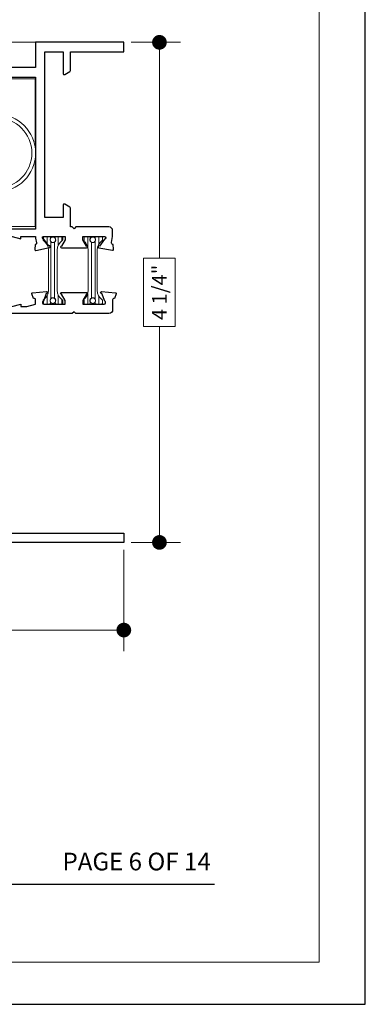
# Model space of a CAD drawing. Extents: x -50 to 60, y -77 to -6.
# Drawn here: x -35 to -32, y -53 to -45 of the extents above; entities that cross this region are included whole.
import ezdxf
from ezdxf.enums import TextEntityAlignment as Align

# ---------------------------------------------------------------- set-up
doc = ezdxf.new("R2010")
doc.units = 0
doc.header["$LTSCALE"] = 0.01
doc.header["$MEASUREMENT"] = 0
doc.layers.get('0').update_dxf_attribs({"linetype": 'CONTINUOUS', "lineweight": 20})
doc.layers.get('DEFPOINTS').update_dxf_attribs({"linetype": 'CONTINUOUS'})
for name, color, linetype, lineweight in [('Const Lines', 102, 'CONTINUOUS', 5), ('DIM', 4, 'CONTINUOUS', 9), ('Ext', 7, 'CONTINUOUS', 25), ('Fill Aea', 5, 'CONTINUOUS', 15), ('Hardware', 4, 'CONTINUOUS', 9), ('TBAR', 5, 'CONTINUOUS', 15)]:
    doc.layers.add(name, color=color, linetype=linetype, lineweight=lineweight)
doc.layers.add('TEXT', color=10, linetype='CONTINUOUS')
doc.layers.add('Title Block', color=7, linetype='CONTINUOUS')
doc.layers.add('VP', color=4, linetype='CONTINUOUS', lineweight=20, plot=False)
doc.styles.add('ROMAND', font='arial.ttf', dxfattribs={"height": 0.09})
doc.styles.get("Standard").update_dxf_attribs({"font": 'arial.ttf'})
doc.dimstyles.new('AWMC', dxfattribs={"dimscale": 0, "dimtxt": 0.125, "dimasz": 0.125, "dimexe": 0.18, "dimexo": 0.0625, "dimgap": -0.07, "dimtad": 0, "dimdec": 3, "dimzin": 0, "dimdsep": 46, "dimlunit": 4, "dimtxsty": 'Standard', "dimblk": 'DOT', "dimcen": 0.045, "dimclrd": 256, "dimclre": 256, "dimclrt": 7, "dimadec": 0, "dimazin": 0, "dimtfac": 0.625, "dimtdec": 3, "dimtofl": 0, "dimtmove": 0, "dimatfit": 3, "dimldrblk": 'CLOSEDBLANK', "dimfxl": 1, "dimfrac": 2, "dimtolj": 1, "dimtzin": 0, "dimlwd": 9, "dimlwe": 9, "dimarcsym": 0})

# ---------------------------------------------------------------- blocks, each defined once
blk = doc.blocks.new('_Dot')
at = {"color": 0, "linetype": 'ByBlock', "lineweight": -2}
blk.add_line((-0.5, 0), (-1, 0), dxfattribs=at)
at = {"color": 0, "linetype": 'ByBlock', "const_width": 0.5}
blk.add_lwpolyline([(-0.25, 0, 1), (0.25, 0, 1)], format="xyb", close=True, dxfattribs=at)
blk = doc.blocks.new('*D214')
at = {"layer": 'DEFPOINTS', "color": 0, "transparency": 16777216}
for p in [(-34.1707, -49.5258), (-38.1708, -49.8759), (-38.1708, -50.2707)]:
    blk.add_point(p, dxfattribs=at)
at = {"layer": 'DIM', "lineweight": 9, "transparency": 16777216}
for p, q in [((-34.1707, -49.5883), (-34.1707, -50.4507)), ((-38.1708, -49.9384), (-38.1708, -50.4507)), ((-35.9174, -50.1382), (-36.2061, -50.1382)), ((-36.2061, -50.1382), (-36.2061, -50.4032)), ((-35.9174, -50.4032), (-35.9174, -50.1382)), ((-38.0458, -50.2707), (-36.2061, -50.2707)), ((-34.2957, -50.2707), (-35.9174, -50.2707)), ((-36.2061, -50.4032), (-35.9174, -50.4032))]:
    blk.add_line(p, q, dxfattribs=at)
at = {"layer": 'DIM', "lineweight": 9, "transparency": 16777216, "xscale": 0.125, "yscale": 0.125, "zscale": 0.125, "rotation": 180}
blk.add_blockref('_Dot', (-38.1708, -50.2707), dxfattribs=at)
at = {"layer": 'DIM', "lineweight": 9, "transparency": 16777216, "xscale": 0.125, "yscale": 0.125, "zscale": 0.125}
blk.add_blockref('_Dot', (-34.1707, -50.2707), dxfattribs=at)
at = {"layer": 'DIM', "color": 7, "transparency": 16777216, "insert": (-36.0617, -50.2707), "char_height": 0.125, "attachment_point": 5}
blk.add_mtext('\\A1;4"', dxfattribs=at)
blk = doc.blocks.new('_ClosedBlank')
at = {"layer": 'Const Lines', "color": 0, "lineweight": -2}
for p, q in [((-1, 0.167), (0, 0)), ((-1, 0.167), (-1, -0.167)), ((0, 0), (-1, -0.167))]:
    blk.add_line(p, q, dxfattribs=at)
blk = doc.blocks.new('*D213')
at = {"layer": 'DEFPOINTS', "color": 0, "lineweight": 0, "transparency": 16777216}
for p in [(-34.17, -45.2758), (-34.1707, -49.5258), (-33.8683, -49.5258)]:
    blk.add_point(p, dxfattribs=at)
at = {"layer": 'DIM', "lineweight": 9, "transparency": 16777216}
for p, q in [((-34.1075, -45.2758), (-33.6883, -45.2758)), ((-33.8683, -45.4008), (-33.8683, -47.1108)), ((-33.7336, -47.1108), (-34.0029, -47.1108)), ((-34.0029, -47.1108), (-34.0029, -47.6907)), ((-33.7336, -47.6907), (-33.7336, -47.1108)), ((-34.0029, -47.6907), (-33.7336, -47.6907)), ((-33.8683, -49.4008), (-33.8683, -47.6907)), ((-34.1082, -49.5258), (-33.6883, -49.5258))]:
    blk.add_line(p, q, dxfattribs=at)
at = {"layer": 'DIM', "lineweight": 9, "transparency": 16777216, "xscale": 0.125, "yscale": 0.125, "zscale": 0.125}
for p, rotation in [((-33.8683, -45.2758), 90), ((-33.8683, -49.5258), 270)]:
    blk.add_blockref('_Dot', p, dxfattribs=dict(at, rotation=rotation))
at = {"layer": 'DIM', "color": 7, "transparency": 16777216, "insert": (-33.8683, -47.4008), "char_height": 0.125, "attachment_point": 5, "rotation": 90}
blk.add_mtext('\\A1;4 1/4"', dxfattribs=at)
blk = doc.blocks.new('S-90576')
at = {"layer": 'Ext'}
blk.add_lwpolyline([(-0.7508, -1.6644), (-0.7413, -1.7033, -0.414214), (-0.7494, -1.718), (-0.7545, -1.7195), (-0.7572, -1.7598, 0.493145), (-0.7478, -1.768), (-0.6316, -1.745, 1.245974), (-0.6378, -1.7309), (-0.6806, -1.6726, -0.843039), (-0.6832, -1.6495), (-0.6701, -1.649), (-0.4988, -1.649), (-0.4988, -1.6785), (-0.5294, -1.7315, 1), (-0.5294, -1.7472), (-0.3171, -1.7472, 1), (-0.3171, -1.7315), (-0.3477, -1.6785), (-0.3477, -1.649), (-0.1732, -1.649), (-0.1635, -1.6494, -0.843039), (-0.1658, -1.6726), (-0.2076, -1.7315, 1.245974), (-0.2136, -1.7457), (-0.0971, -1.767, 0.493145), (-0.0878, -1.7586), (-0.0911, -1.7183), (-0.0963, -1.7169, -0.414214), (-0.1046, -1.7024), (-0.0958, -1.6512), (-0.0958, -1.6, 0.414214), (-0.1268, -1.569), (-0.4083, -1.569), (-0.4233, -1.584), (-0.4383, -1.569), (-0.4545, -1.569), (-0.4545, -1.4091, 0.267949), (-0.4595, -1.4004), (-0.5015, -1.3762, 0.57735), (-0.5165, -1.3848), (-0.5165, -1.489), (-0.67, -1.489), (-0.67, -0.08), (-0.5165, -0.08), (-0.5165, -0.2642, 0.57735), (-0.5015, -0.2728), (-0.4595, -0.2486, 0.267949), (-0.4545, -0.2399), (-0.4545, -0.08), (0, -0.08), (0, 0), (-0.75, 0), (-0.75, -0.215), (-1.713, -0.215), (-1.713, -0.577), (-1.642, -0.577, 0.414214), (-1.611, -0.546), (-1.611, -0.515), (-1.651, -0.515), (-1.651, -0.295), (-1.464, -0.295), (-1.464, -0.515), (-1.504, -0.515), (-1.504, -0.546, 0.414214), (-1.473, -0.577), (-1.402, -0.577), (-1.402, -0.295), (-0.75, -0.295), (-0.75, -1.587), (-1.402, -1.587), (-1.402, -1.43, 1), (-1.464, -1.43), (-1.464, -1.649), (-1.3246, -1.649), (-1.25, -1.669), (-1.25, -1.649), (-1.1996, -1.649), (-1.125, -1.669), (-1.125, -1.649), (-1.0746, -1.649), (-1, -1.669), (-1, -1.649), (-0.9496, -1.649), (-0.875, -1.669), (-0.875, -1.649), (-0.7508, -1.649)], format="xyb", close=True, dxfattribs=at)
blk = doc.blocks.new('INSULBAR')
at = {"layer": 'TBAR', "lineweight": 0}
h = blk.add_hatch(dxfattribs=at)
h.set_pattern_fill('LINE', color=252, scale=0.25, style=0)
h.set_pattern_definition([(0, (-3.426197, -6.508537), (0, 0.03125), [])])
h.paths.add_polyline_path([(-0.4586, -0.0145, -0.247131), (-0.5394, 0.028, 0.247131), (-0.546, 0.0315), (-0.567, 0.0315, 0.414214), (-0.575, 0.0235), (-0.575, -0.0235, 0.414214), (-0.567, -0.0315), (-0.5585, -0.0315, -1.779511), (-0.5585, -0.0725), (-0.567, -0.0725, 0.414214), (-0.575, -0.0805), (-0.575, -0.1275, 0.414214), (-0.567, -0.1355), (-0.546, -0.1355, 0.247131), (-0.5394, -0.132, -0.247131), (-0.4586, -0.0895), (-0.1164, -0.0895, -0.247131), (-0.0356, -0.132, 0.247131), (-0.029, -0.1355), (-0.008, -0.1355, 0.414214), (0, -0.1275), (0, -0.0805, 0.414214), (-0.008, -0.0725), (-0.0165, -0.0725, -1.779511), (-0.0165, -0.0315), (-0.008, -0.0315, 0.414214), (0, -0.0235), (0, 0.0235, 0.414214), (-0.008, 0.0315), (-0.029, 0.0315, 0.247131), (-0.0356, 0.028, -0.247131), (-0.1164, -0.0145)])
at = {"layer": 'TBAR', "color": 253}
blk.add_lwpolyline([(-0.5394, 0.028, 0.247131), (-0.546, 0.0315), (-0.567, 0.0315, 0.414214), (-0.575, 0.0235), (-0.575, -0.0235, 0.414214), (-0.567, -0.0315), (-0.5585, -0.0315, -1.779511), (-0.5585, -0.0725), (-0.567, -0.0725, 0.414214), (-0.575, -0.0805), (-0.575, -0.1275, 0.414214), (-0.567, -0.1355), (-0.546, -0.1355, 0.247131), (-0.5394, -0.132, -0.247131), (-0.4586, -0.0895), (-0.1164, -0.0895, -0.247131), (-0.0356, -0.132, 0.247131), (-0.029, -0.1355), (-0.008, -0.1355, 0.414214), (0, -0.1275), (0, -0.0805, 0.414214), (-0.008, -0.0725), (-0.0165, -0.0725, -1.779511), (-0.0165, -0.0315), (-0.008, -0.0315, 0.414214), (0, -0.0235), (0, 0.0235, 0.414214), (-0.008, 0.0315), (-0.029, 0.0315, 0.247131), (-0.0356, 0.028, -0.247131), (-0.1164, -0.0145), (-0.4586, -0.0145, -0.247131)], format="xyb", close=True, dxfattribs=at)
for centre in [(-0.546, -0.052), (-0.029, -0.052)]:
    blk.add_circle(centre, 0.0232, dxfattribs=at)
blk = doc.blocks.new('S-90575')
at = {"layer": 'Ext'}
blk.add_lwpolyline([(-0.754, 1.66), (-0.754, 1.691), (-0.714, 1.691), (-0.714, 1.834), (-0.7923, 1.834), (-0.901, 1.7253), (-0.901, 1.691), (-0.861, 1.691), (-0.861, 1.66, -0.414214), (-0.892, 1.629), (-0.963, 1.629), (-0.963, 1.751), (-0.863, 1.851), (-0.913, 1.851), (-0.913, 1.896), (0, 1.896), (0, 1.946), (0.125, 1.946), (0.125, 1.926), (0.1754, 1.926), (0.25, 1.946), (0.25, 1.926), (0.3004, 1.926), (0.375, 1.946), (0.375, 1.926), (0.4254, 1.926), (0.5, 1.946), (0.5, 1.926), (0.5504, 1.926), (0.625, 1.946), (0.625, 1.9814, 0.414214), (0.6132, 1.9932), (0.6078, 1.9932), (0.594, 2.0312, -0.493145), (0.6007, 2.0418), (0.7187, 2.0521, -1.245974), (0.7166, 2.0368), (0.6919, 1.9689, 0.843039), (0.6959, 1.946), (0.877, 1.946), (0.877, 1.9755), (0.8464, 2.0285, -1), (0.8464, 2.0442), (1.0586, 2.0442, -1), (1.0586, 2.0285), (1.028, 1.9755), (1.028, 1.946), (1.2091, 1.946, 0.843039), (1.2131, 1.9689), (1.1884, 2.0368, -1.245974), (1.1864, 2.0521), (1.3043, 2.0418, -0.493145), (1.311, 2.0312), (1.2972, 1.9932), (1.2918, 1.9932, 0.414214), (1.28, 1.9814), (1.28, 1.897, -0.414214), (1.249, 1.866), (0.9675, 1.866), (0.9525, 1.881), (0.9375, 1.866), (0.111, 1.866, 0.414214), (0.08, 1.835), (0.08, 0.031, 0.414214), (0.111, 0), (1.375, 0), (1.375, -0.08), (-1.1353, -0.08), (-1.1353, -0.492), (-1.8523, -0.492, -1), (-1.8523, -0.43), (-1.2153, -0.43), (-1.2153, -0.08), (-1.8523, -0.08, -1), (-1.8523, -0.018), (-1.2152, -0.018, -0.38517), (-1.1953, 0), (-0.745, 0, 0.414214), (-0.714, 0.031), (-0.714, 0.115, -0.414214), (-0.704, 0.125), (-0.644, 0.125, -0.414214), (-0.634, 0.115), (-0.634, 0.031, 0.414214), (-0.603, 0), (0, 0), (0, 0.48), (-0.714, 0.48), (-0.714, 0.717, -1), (-0.652, 0.717), (-0.652, 0.542), (0, 0.542), (0, 1.834), (-0.652, 1.834), (-0.652, 1.629), (-0.723, 1.629, -0.414214)], format="xyb", close=True, dxfattribs=at)
blk = doc.blocks.new('7000i.JM.STD')
blk.add_blockref('S-90576', (0, 0))
at = {"layer": 'Ext'}
blk.add_blockref('S-90575', (-1.3758, -4.17), dxfattribs=at)
at = {"layer": 'Fill Aea', "rotation": 270}
for p in [(-0.5509, -2.224), (-0.2126, -2.224)]:
    blk.add_blockref('INSULBAR', p, dxfattribs=at)

msp = doc.modelspace()

# ---------------------------------------------------------------- linework, layer by layer
at = {"layer": 'Const Lines'}
msp.add_line((-34.91997, -45.27576), (-37.42099, -45.27576), dxfattribs=at)
at = {"layer": 'Hardware'}
msp.add_lwpolyline([(-34.92387, -46.30774), (-34.92387, -46.84044), (-35.56247, -46.84044), (-35.56247, -45.58544), (-34.92387, -45.58544), (-34.92387, -46.12156)], dxfattribs=at)
for radius in [0.33, 0.299]:
    msp.add_circle((-35.24997, -46.21676), radius, dxfattribs=at)
at = {"layer": 'Title Block', "color": 7, "lineweight": 30}
msp.add_line((-48.05106, -52.42974), (-33.40105, -52.42974), dxfattribs=at)
at = {"layer": 'Title Block'}
msp.add_lwpolyline([(-49.33111, -31.18928), (-49.33111, -53.45087), (-32.121, -53.45087), (-32.121, -31.18928)], close=True, dxfattribs=at)
at = {"layer": 'VP', "color": 1}
msp.add_lwpolyline([(-48.93889, -53.09392), (-32.51322, -53.09392), (-32.51322, -31.72064), (-48.93889, -31.72064)], close=True, dxfattribs=at)

# ---------------------------------------------------------------- block references
at = {"layer": 'Ext'}
msp.add_blockref('7000i.JM.STD', (-34.16997, -45.27576), dxfattribs=at)

# ---------------------------------------------------------------- texts
at = {"layer": 'TEXT', "color": 7, "style": 'ROMAND'}
msp.add_text('PAGE 6 OF 14', height=0.15, dxfattribs=at).set_placement((-33.43269, -52.31253), align=Align.RIGHT)

# ---------------------------------------------------------------- dimensions: what is measured, and where the dimension line sits
at = {"layer": 'DIM'}
dim = msp.add_linear_dim(base=(-33.86826, -49.52576), p1=(-34.16997, -45.27576), p2=(-34.17073, -49.52576), angle=90, dimstyle='AWMC', override={"dimscale": 1}, dxfattribs=at)
dim.commit()
dim.dimension.update_dxf_attribs({"geometry": '*D213', "text_midpoint": (-33.86826, -47.40076)})
dim = msp.add_linear_dim(base=(-38.17082, -50.27066), p1=(-34.17073, -49.52576), p2=(-38.17082, -49.87587), dimstyle='AWMC', override={"dimscale": 1}, dxfattribs=at)
dim.commit()
dim.dimension.update_dxf_attribs({"geometry": '*D214', "text_midpoint": (-36.06174, -50.27066), "dimtype": 160})

doc.saveas('drawing.dxf')
